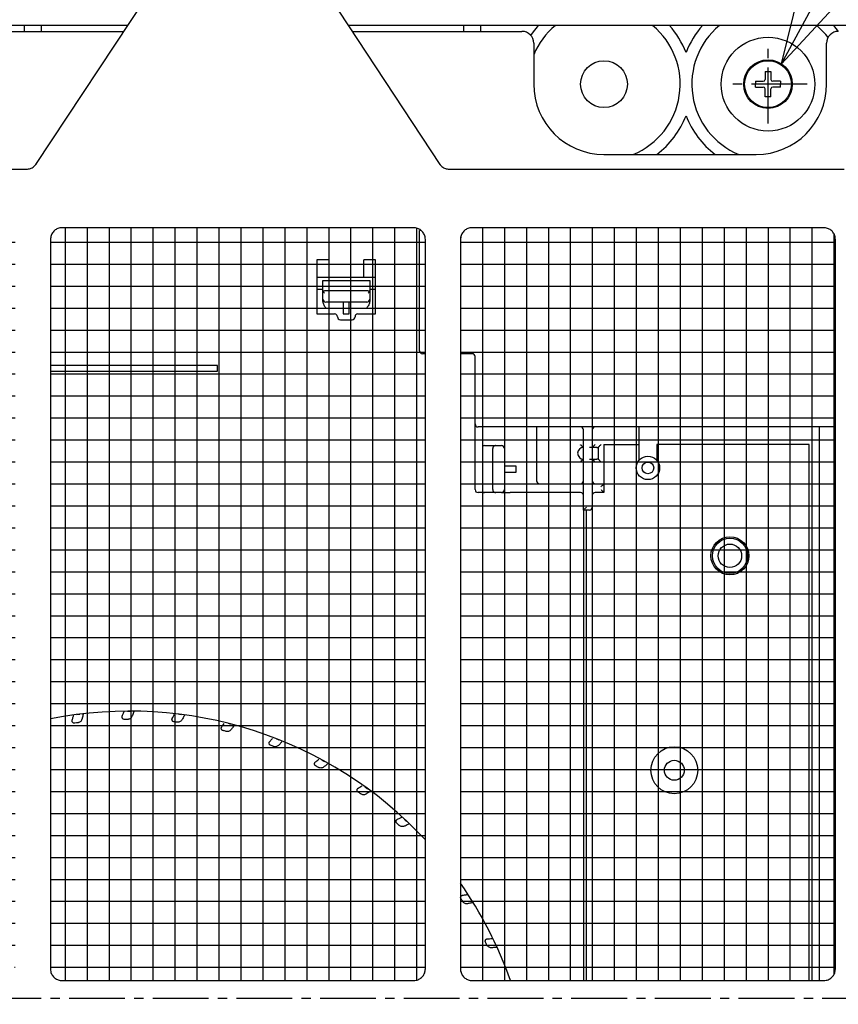
# Model space of a CAD drawing. Units: millimetres. Extents: x 265 to 2352, y -83 to 1400.
# Drawn here: x 1530 to 1670, y 1110 to 1278 of the extents above; entities that cross this region are included whole.
import ezdxf

# ---------------------------------------------------------------- set-up
doc = ezdxf.new("R2010")
doc.units = ezdxf.units.MM
doc.header["$LTSCALE"] = 0.5
doc.header["$MEASUREMENT"] = 0
doc.linetypes.add('CENTER2', pattern=[28.575, 19.05, -3.175, 3.175, -3.175])
for name, color, linetype in [('\\M+1836E\\M+18362\\M+18360\\M+18393\\M+1834F', 6, 'Continuous'), ('\\M+18EC0\\M+190FC', 7, 'Continuous'), ('CENTER', 2, 'CENTER2'), ('DIMS', 3, 'Continuous')]:
    doc.layers.add(name, color=color, linetype=linetype)
doc.styles.get("Standard").update_dxf_attribs({"font": 'msjh_0.ttf'})
doc.dimstyles.new('\\M+18EDA\\M+19378\\M+18250\\M+1815E\\M+18250', dxfattribs={"dimscale": 5, "dimtxt": 2.5, "dimasz": 2.5, "dimexe": 1.25, "dimexo": 0.625, "dimtad": 1, "dimdsep": 46, "dimtxsty": 'Standard', "dimblk": 'OPEN30', "dimcen": 2.5, "dimclrd": 3, "dimclre": 3, "dimclrt": 4, "dimadec": 0, "dimazin": 0, "dimtp": 0.1, "dimtm": 0.1, "dimtfac": 0.8, "dimtmove": 0, "dimatfit": 3, "dimfxl": 0, "dimlwd": -1, "dimlwe": -1, "dimarcsym": 0})

# ---------------------------------------------------------------- blocks, each defined once
blk = doc.blocks.new('_Open30')
at = {"color": 0, "lineweight": -2}
for p, q in [((-1, 0.268), (0, 0)), ((0, 0), (-1, -0.268)), ((0, 0), (-1, 0))]:
    blk.add_line(p, q, dxfattribs=at)
blk = doc.blocks.new('*D29')
at = {"layer": 'Defpoints', "color": 0, "ltscale": 0.5}
for p in [(1266.55, 1119.63), (1700.55, 1089.63), (1700.55, 881.94)]:
    blk.add_point(p, dxfattribs=at)
at = {"layer": 'DIMS', "color": 3, "ltscale": 0.5}
for p, q in [((1266.55, 1116.51), (1266.55, 875.69)), ((1700.55, 1086.51), (1700.55, 875.69)), ((1279.05, 881.94), (1688.05, 881.94))]:
    blk.add_line(p, q, dxfattribs=at)
at = {"layer": 'DIMS', "color": 3, "ltscale": 0.5, "xscale": 12.5, "yscale": 12.5, "zscale": 12.5, "rotation": 180}
blk.add_blockref('_Open30', (1266.55, 881.94), dxfattribs=at)
at = {"layer": 'DIMS', "color": 3, "ltscale": 0.5, "xscale": 12.5, "yscale": 12.5, "zscale": 12.5}
blk.add_blockref('_Open30', (1700.55, 881.94), dxfattribs=at)
at = {"layer": 'DIMS', "color": 4, "ltscale": 0.5, "insert": (1483.55, 891.32), "char_height": 12.5, "attachment_point": 5}
blk.add_mtext('434', dxfattribs=at)

msp = doc.modelspace()

# ---------------------------------------------------------------- hatches: boundary and pattern name
at = {"layer": '\\M+1836E\\M+18362\\M+18360\\M+18393\\M+1834F', "ltscale": 0.54}
h = msp.add_hatch(dxfattribs=at)
h.set_pattern_fill('NET', color=256, scale=30)
h.set_pattern_definition([(0, (2085.098, 1026.609), (0, 3.75), []), (90, (2085.098, 1026.609), (-3.75, 2e-16), [])])
edge = h.paths.add_edge_path()
edge.add_line((1537.045, 1114.331), (1597.045, 1114.331))
edge.add_spline(control_points=[(1597.045, 1114.331), (1597.193, 1114.341), (1597.564, 1114.365), (1598.127, 1114.605), (1598.634, 1115.057), (1598.979, 1115.656), (1599.023, 1116.106), (1599.045, 1116.331)], knot_values=[0, 0, 0, 0, 0.1412202, 0.3559131, 0.5706071, 0.7853028, 1, 1, 1, 1], degree=3, periodic=0)
edge.add_line((1599.045, 1116.331), (1599.045, 1240.831))
edge.add_spline(control_points=[(1599.045, 1240.831), (1599.035, 1240.985), (1599.009, 1241.363), (1598.762, 1241.926), (1598.31, 1242.426), (1597.715, 1242.765), (1597.268, 1242.809), (1597.045, 1242.831)], knot_values=[0, 0, 0, 0, 0.1489208, 0.3643727, 0.5772814, 0.788752, 1, 1, 1, 1], degree=3, periodic=0)
edge.add_line((1597.045, 1242.831), (1537.045, 1242.831))
edge.add_spline(control_points=[(1537.045, 1242.831), (1536.905, 1242.822), (1536.539, 1242.799), (1535.978, 1242.566), (1535.463, 1242.114), (1535.113, 1241.511), (1535.068, 1241.058), (1535.045, 1240.831)], knot_values=[0, 0, 0, 0, 0.1335037, 0.347423, 0.5639206, 0.7818517, 1, 1, 1, 1], degree=3, periodic=0)
edge.add_line((1535.045, 1240.831), (1535.045, 1116.331))
edge.add_spline(control_points=[(1535.045, 1116.331), (1535.055, 1116.183), (1535.079, 1115.812), (1535.319, 1115.25), (1535.771, 1114.742), (1536.371, 1114.397), (1536.82, 1114.353), (1537.045, 1114.331)], knot_values=[0, 0, 0, 0, 0.1412318, 0.3559248, 0.5706172, 0.7853082, 1, 1, 1, 1], degree=3, periodic=0)
edge = h.paths.add_edge_path()
edge.add_line((1605.045, 1240.831), (1605.045, 1116.331))
edge.add_spline(control_points=[(1605.045, 1116.331), (1605.055, 1116.183), (1605.079, 1115.812), (1605.319, 1115.25), (1605.771, 1114.742), (1606.371, 1114.397), (1606.82, 1114.353), (1607.045, 1114.331)], knot_values=[0, 0, 0, 0, 0.1412319, 0.3559251, 0.570617, 0.7853091, 1, 1, 1, 1], degree=3, periodic=0)
edge.add_line((1607.045, 1114.331), (1667.045, 1114.331))
edge.add_spline(control_points=[(1667.045, 1114.331), (1667.193, 1114.341), (1667.564, 1114.365), (1668.127, 1114.605), (1668.634, 1115.057), (1668.979, 1115.656), (1669.023, 1116.106), (1669.045, 1116.331)], knot_values=[0, 0, 0, 0, 0.1412183, 0.3559097, 0.5706061, 0.7853025, 1, 1, 1, 1], degree=3, periodic=0)
edge.add_line((1669.045, 1116.331), (1669.045, 1240.831))
edge.add_spline(control_points=[(1669.045, 1240.831), (1669.035, 1240.985), (1669.009, 1241.363), (1668.762, 1241.926), (1668.31, 1242.426), (1667.715, 1242.765), (1667.268, 1242.809), (1667.045, 1242.831)], knot_values=[0, 0, 0, 0, 0.148921, 0.3643734, 0.5772827, 0.7887538, 1, 1, 1, 1], degree=3, periodic=0)
edge.add_line((1667.045, 1242.831), (1607.045, 1242.831))
edge.add_spline(control_points=[(1607.045, 1242.831), (1606.905, 1242.822), (1606.539, 1242.799), (1605.978, 1242.566), (1605.463, 1242.114), (1605.113, 1241.511), (1605.068, 1241.058), (1605.045, 1240.831)], knot_values=[0, 0, 0, 0, 0.1335026, 0.3474211, 0.5639197, 0.7818516, 1, 1, 1, 1], degree=3, periodic=0)
edge = h.paths.add_edge_path()
edge.add_line((1667.045, 1108.331), (1607.045, 1108.331))
edge.add_spline(control_points=[(1607.045, 1108.331), (1606.898, 1108.321), (1606.526, 1108.297), (1605.964, 1108.057), (1605.456, 1107.605), (1605.112, 1107.005), (1605.067, 1106.556), (1605.045, 1106.331)], knot_values=[0, 0, 0, 0, 0.1412204, 0.3559114, 0.5706057, 0.7853029, 1, 1, 1, 1], degree=3, periodic=0)
edge.add_line((1605.045, 1106.331), (1605.045, 981.831))
edge.add_spline(control_points=[(1605.045, 981.831), (1605.056, 981.677), (1605.082, 981.299), (1605.328, 980.736), (1605.78, 980.236), (1606.376, 979.896), (1606.822, 979.853), (1607.045, 979.831)], knot_values=[0, 0, 0, 0, 0.1489212, 0.3643736, 0.5772828, 0.7887539, 1, 1, 1, 1], degree=3, periodic=0)
edge.add_line((1607.045, 979.831), (1667.045, 979.831))
edge.add_spline(control_points=[(1667.045, 979.831), (1667.186, 979.84), (1667.552, 979.863), (1668.113, 980.096), (1668.628, 980.548), (1668.978, 981.151), (1669.023, 981.604), (1669.045, 981.831)], knot_values=[0, 0, 0, 0, 0.1335004, 0.3474214, 0.5639203, 0.7818513, 1, 1, 1, 1], degree=3, periodic=0)
edge.add_line((1669.045, 981.831), (1669.045, 1106.331))
edge.add_spline(control_points=[(1669.045, 1106.331), (1669.036, 1106.478), (1669.011, 1106.85), (1668.772, 1107.412), (1668.319, 1107.92), (1667.72, 1108.265), (1667.27, 1108.309), (1667.045, 1108.331)], knot_values=[0, 0, 0, 0, 0.1412322, 0.355926, 0.5706183, 0.785311, 1, 1, 1, 1], degree=3, periodic=0)
edge = h.paths.add_edge_path()
edge.add_line((1537.045, 979.831), (1597.045, 979.831))
edge.add_spline(control_points=[(1597.045, 979.831), (1597.186, 979.84), (1597.552, 979.863), (1598.113, 980.096), (1598.628, 980.548), (1598.978, 981.151), (1599.023, 981.604), (1599.045, 981.831)], knot_values=[0, 0, 0, 0, 0.1335025, 0.347423, 0.5639197, 0.7818514, 1, 1, 1, 1], degree=3, periodic=0)
edge.add_line((1599.045, 981.831), (1599.045, 1106.331))
edge.add_spline(control_points=[(1599.045, 1106.331), (1599.036, 1106.478), (1599.011, 1106.85), (1598.772, 1107.412), (1598.319, 1107.92), (1597.72, 1108.265), (1597.27, 1108.309), (1597.045, 1108.331)], knot_values=[0, 0, 0, 0, 0.1412318, 0.3559257, 0.5706174, 0.7853093, 1, 1, 1, 1], degree=3, periodic=0)
edge.add_line((1597.045, 1108.331), (1537.045, 1108.331))
edge.add_spline(control_points=[(1537.045, 1108.331), (1536.898, 1108.321), (1536.526, 1108.297), (1535.964, 1108.057), (1535.456, 1107.605), (1535.112, 1107.005), (1535.067, 1106.556), (1535.045, 1106.331)], knot_values=[0, 0, 0, 0, 0.1412214, 0.3559131, 0.570607, 0.7853032, 1, 1, 1, 1], degree=3, periodic=0)
edge.add_line((1535.045, 1106.331), (1535.045, 981.831))
edge.add_spline(control_points=[(1535.045, 981.831), (1535.056, 981.677), (1535.082, 981.299), (1535.328, 980.736), (1535.78, 980.236), (1536.376, 979.896), (1536.822, 979.853), (1537.045, 979.831)], knot_values=[0, 0, 0, 0, 0.148921, 0.3643732, 0.5772821, 0.788753, 1, 1, 1, 1], degree=3, periodic=0)
edge = h.paths.add_edge_path()
edge.add_line((1527.045, 1242.831), (1467.045, 1242.831))
edge.add_line((1529.045, 1116.331), (1529.045, 1240.831))
edge.add_spline(control_points=[(1529.045, 1240.831), (1529.035, 1240.985), (1529.009, 1241.363), (1528.762, 1241.926), (1528.31, 1242.426), (1527.715, 1242.765), (1527.268, 1242.809), (1527.045, 1242.831)], knot_values=[0, 0, 0, 0, 0.1489207, 0.3643727, 0.5772814, 0.7887531, 1, 1, 1, 1], degree=3, periodic=0)
edge.add_arc((1466.045, 1216.831), 7, 0, 90)
edge.add_line((1473.045, 1216.831), (1473.045, 1208.831))
edge.add_arc((1466.045, 1208.831), 7, 270, 360)
edge.add_line((1469.545, 1202.769), (1469.545, 1171.831))
edge.add_arc((1466.545, 1171.831), 3, 270, 360)
edge.add_arc((1466.045, 1116.831), 7, 0, 90)
edge.add_line((1473.045, 1116.831), (1473.045, 1108.831))
edge.add_line((1473.045, 1114.331), (1527.045, 1114.331))
edge.add_spline(control_points=[(1527.045, 1114.331), (1527.193, 1114.341), (1527.564, 1114.365), (1528.127, 1114.605), (1528.634, 1115.057), (1528.979, 1115.656), (1529.023, 1116.106), (1529.045, 1116.331)], knot_values=[0, 0, 0, 0, 0.1412214, 0.3559131, 0.570607, 0.7853032, 1, 1, 1, 1], degree=3, periodic=0)
edge.add_line((1527.045, 1108.331), (1473.027, 1108.331))
edge.add_spline(control_points=[(1529.045, 1106.331), (1529.036, 1106.478), (1529.011, 1106.85), (1528.772, 1107.412), (1528.319, 1107.92), (1527.72, 1108.265), (1527.27, 1108.309), (1527.045, 1108.331)], knot_values=[0, 0, 0, 0, 0.1412318, 0.3559248, 0.5706172, 0.7853082, 1, 1, 1, 1], degree=3, periodic=0)
edge.add_line((1529.045, 981.831), (1529.045, 1106.331))
edge.add_line((1467.045, 979.831), (1527.045, 979.831))
edge.add_spline(control_points=[(1527.045, 979.831), (1527.186, 979.84), (1527.552, 979.863), (1528.113, 980.096), (1528.628, 980.548), (1528.978, 981.151), (1529.023, 981.604), (1529.045, 981.831)], knot_values=[0, 0, 0, 0, 0.1335037, 0.347423, 0.5639206, 0.7818517, 1, 1, 1, 1], degree=3, periodic=0)
edge.add_spline(control_points=[(1465.045, 981.831), (1465.056, 981.677), (1465.082, 981.299), (1465.328, 980.736), (1465.78, 980.236), (1466.376, 979.896), (1466.822, 979.853), (1467.045, 979.831)], knot_values=[0, 0, 0, 0, 0.148921, 0.3643732, 0.5772821, 0.788753, 1, 1, 1, 1], degree=3, periodic=0)
edge.add_line((1465.045, 1101.831), (1465.045, 981.831))
edge.add_arc((1466.045, 1108.831), 7, 270, 360)
edge.add_line((1465.045, 1168.831), (1465.045, 1123.831))
edge.add_line((1465.045, 1240.831), (1465.045, 1223.831))
edge.add_spline(control_points=[(1467.045, 1242.831), (1466.905, 1242.822), (1466.539, 1242.799), (1465.978, 1242.566), (1465.463, 1242.114), (1465.113, 1241.511), (1465.068, 1241.058), (1465.045, 1240.831)], knot_values=[0, 0, 0, 0, 0.1335031, 0.3474225, 0.5639201, 0.7818516, 1, 1, 1, 1], degree=3, periodic=0)

# ---------------------------------------------------------------- linework, layer by layer
at = {"layer": '\\M+18EC0\\M+190FC'}
for p, q in [((1532.553, 1253.6), (1554.43, 1286.78)), ((1579.661, 1286.78), (1601.538, 1253.6)), ((1548.199, 1277.331), (1259.545, 1277.331)), ((1530.545, 1277.331), (1530.545, 1276.331)), ((1533.545, 1276.331), (1533.545, 1277.331)), ((1707.545, 1277.331), (1585.891, 1277.331)), ((1605.545, 1277.331), (1605.545, 1276.331)), ((1608.545, 1276.331), (1608.545, 1277.331)), ((1668.726, 1277.331), (1669.545, 1276.331)), ((1512.545, 1276.331), (1547.54, 1276.331)), ((1586.551, 1276.331), (1615.545, 1276.331)), ((1617.545, 1274.331), (1617.545, 1267.331)), ((1667.545, 1267.331), (1667.545, 1274.331)), ((1657.045, 1269.481), (1657.045, 1268.131)), ((1657.045, 1269.481), (1658.045, 1269.481)), ((1658.045, 1269.481), (1658.045, 1268.131)), ((1655.395, 1267.831), (1656.745, 1267.831)), ((1655.395, 1267.831), (1655.395, 1267.331)), ((1655.395, 1266.831), (1655.395, 1267.331)), ((1659.695, 1267.831), (1658.345, 1267.831)), ((1659.695, 1267.831), (1659.695, 1267.331)), ((1659.695, 1266.831), (1659.695, 1267.331)), ((1655.395, 1266.831), (1656.745, 1266.831)), ((1657.045, 1265.181), (1657.045, 1266.531)), ((1658.045, 1265.181), (1658.045, 1266.531)), ((1659.695, 1266.831), (1658.345, 1266.831)), ((1658.045, 1265.181), (1657.045, 1265.181)), ((1629.545, 1255.331), (1655.545, 1255.331)), ((1463.545, 1252.831), (1530.968, 1252.831)), ((1603.122, 1252.831), (1670.545, 1252.831)), ((1597.045, 1242.831), (1537.045, 1242.831)), ((1598.045, 1221.831), (1598.045, 1242.331)), ((1667.045, 1242.831), (1607.045, 1242.831)), ((1535.045, 1240.831), (1535.045, 1116.331)), ((1599.045, 1116.331), (1599.045, 1240.831)), ((1605.045, 1240.831), (1605.045, 1116.331)), ((1669.045, 1116.331), (1669.045, 1240.831)), ((1582.545, 1237.331), (1580.545, 1237.331)), ((1580.545, 1237.331), (1580.545, 1234.335)), ((1582.545, 1237.331), (1582.545, 1234.335)), ((1590.545, 1237.331), (1588.545, 1237.331)), ((1588.545, 1234.335), (1588.545, 1237.331)), ((1590.545, 1234.335), (1590.545, 1237.331)), ((1582.545, 1234.335), (1580.545, 1234.335)), ((1580.545, 1234.335), (1580.545, 1232.331)), ((1581.545, 1233.831), (1589.545, 1233.831)), ((1581.545, 1232.131), (1581.545, 1233.831)), ((1588.545, 1234.335), (1582.545, 1234.335)), ((1590.545, 1234.335), (1588.545, 1234.335)), ((1589.545, 1233.831), (1589.545, 1232.131)), ((1590.545, 1232.331), (1590.545, 1234.335)), ((1580.545, 1232.331), (1581.545, 1232.331)), ((1580.545, 1232.331), (1580.545, 1228.131)), ((1581.545, 1230.631), (1581.545, 1232.131)), ((1582.045, 1232.131), (1583.545, 1232.131)), ((1583.545, 1232.131), (1587.545, 1232.131)), ((1587.545, 1232.131), (1589.045, 1232.131)), ((1589.545, 1232.331), (1590.545, 1232.331)), ((1589.545, 1232.131), (1589.545, 1230.631)), ((1590.545, 1228.131), (1590.545, 1232.331)), ((1581.545, 1230.249), (1581.545, 1230.631)), ((1583.545, 1230.131), (1582.045, 1230.131)), ((1587.545, 1230.131), (1583.545, 1230.131)), ((1585.045, 1230.131), (1585.045, 1228.131)), ((1586.045, 1228.131), (1586.045, 1230.131)), ((1589.045, 1230.131), (1587.545, 1230.131)), ((1589.545, 1230.631), (1589.545, 1230.249)), ((1580.545, 1228.131), (1583.545, 1228.131)), ((1584.545, 1227.131), (1586.545, 1227.131)), ((1585.045, 1228.131), (1586.045, 1228.131)), ((1587.545, 1228.131), (1590.545, 1228.131)), ((1599.045, 1221.331), (1598.545, 1221.331)), ((1607.045, 1221.331), (1605.045, 1221.331)), ((1607.545, 1209.331), (1607.545, 1220.831)), ((1563.545, 1219.331), (1535.045, 1219.331)), ((1535.045, 1218.331), (1563.545, 1218.331)), ((1563.545, 1218.331), (1563.545, 1219.331)), ((1607.545, 1198.131), (1607.545, 1209.331)), ((1669.045, 1208.831), (1608.045, 1208.831)), ((1618.045, 1208.831), (1618.045, 1199.631)), ((1626.045, 1194.631), (1626.045, 1208.331)), ((1627.545, 1208.331), (1627.545, 1205.331)), ((1635.545, 1203.154), (1635.545, 1208.831)), ((1666.252, 1208.831), (1666.252, 1114.331)), ((1608.845, 1205.131), (1608.845, 1205.544)), ((1608.845, 1198.131), (1608.845, 1205.131)), ((1609.158, 1205.631), (1611.045, 1205.631)), ((1610.545, 1203.631), (1610.545, 1205.131)), ((1611.101, 1205.631), (1611.045, 1205.631)), ((1611.101, 1205.631), (1612.045, 1205.631)), ((1612.545, 1205.131), (1612.545, 1203.631)), ((1628.345, 1205.331), (1627.045, 1205.331)), ((1628.345, 1205.331), (1628.545, 1205.331)), ((1628.545, 1205.331), (1628.545, 1203.331)), ((1629.545, 1205.831), (1635.545, 1205.831)), ((1629.545, 1205.831), (1629.545, 1199.631)), ((1664.545, 1205.831), (1638.545, 1205.831)), ((1638.545, 1205.831), (1638.545, 1203.154)), ((1664.545, 1114.331), (1664.545, 1205.831)), ((1610.545, 1199.631), (1610.545, 1203.631)), ((1612.545, 1203.631), (1612.545, 1199.631)), ((1627.045, 1203.331), (1628.345, 1203.331)), ((1627.545, 1203.331), (1627.545, 1199.631)), ((1628.545, 1203.331), (1628.345, 1203.331)), ((1614.545, 1202.131), (1612.545, 1202.131)), ((1614.545, 1201.131), (1614.545, 1202.131)), ((1612.545, 1201.131), (1614.545, 1201.131)), ((1610.545, 1198.131), (1610.545, 1199.631)), ((1612.545, 1199.631), (1612.545, 1198.131)), ((1618.545, 1199.131), (1625.545, 1199.131)), ((1628.045, 1199.131), (1629.545, 1199.131)), ((1629.545, 1199.631), (1629.545, 1199.131)), ((1629.545, 1199.131), (1629.545, 1197.631)), ((1609.158, 1197.631), (1608.045, 1197.631)), ((1608.845, 1197.718), (1608.845, 1198.131)), ((1611.045, 1197.631), (1609.158, 1197.631)), ((1611.045, 1197.631), (1611.101, 1197.631)), ((1612.045, 1197.631), (1611.101, 1197.631)), ((1612.045, 1197.631), (1613.545, 1197.631)), ((1625.545, 1197.631), (1613.545, 1197.631)), ((1627.545, 1197.131), (1627.545, 1195.131)), ((1629.545, 1197.631), (1628.045, 1197.631)), ((1627.545, 1195.131), (1627.545, 1114.331)), ((1627.045, 1194.631), (1626.045, 1194.631)), ((1626.045, 1194.631), (1626.045, 1114.331)), ((1626.545, 1114.331), (1626.545, 1194.631)), ((1537.045, 1114.331), (1597.045, 1114.331)), ((1607.045, 1114.331), (1667.045, 1114.331))]:
    msp.add_line(p, q, dxfattribs=at)
at = {"layer": '\\M+18EC0\\M+190FC', "flags": 128}
for points in [[(1617.057, 1275.64), (1617.316, 1276.017), (1618.365, 1277.331)], [(1667.804, 1275.315), (1667.414, 1275.793), (1665.852, 1277.331)], [(1627.545, 1205.331), (1627.555, 1205.341), (1627.583, 1205.369), (1627.63, 1205.415), (1627.692, 1205.477), (1627.768, 1205.553), (1627.854, 1205.64), (1627.948, 1205.733), (1628.045, 1205.831)], [(1628.545, 1205.331), (1628.555, 1205.341), (1628.583, 1205.369), (1628.63, 1205.415), (1628.692, 1205.477), (1628.768, 1205.553), (1628.854, 1205.64), (1628.948, 1205.733), (1629.045, 1205.831)], [(1627.545, 1203.331), (1627.555, 1203.321), (1627.583, 1203.293), (1627.63, 1203.247), (1627.692, 1203.184), (1627.768, 1203.109), (1627.854, 1203.022), (1627.948, 1202.928), (1628.045, 1202.831)], [(1628.545, 1203.331), (1628.555, 1203.321), (1628.583, 1203.293), (1628.63, 1203.247), (1628.692, 1203.184), (1628.768, 1203.109), (1628.854, 1203.022), (1628.948, 1202.928), (1629.045, 1202.831)], [(1629.045, 1198.631), (1629.143, 1198.728), (1629.237, 1198.822), (1629.323, 1198.909), (1629.399, 1198.984), (1629.461, 1199.047), (1629.507, 1199.093), (1629.536, 1199.121), (1629.545, 1199.131)], [(1629.045, 1198.131), (1629.143, 1198.033), (1629.237, 1197.94), (1629.323, 1197.853), (1629.399, 1197.777), (1629.461, 1197.715), (1629.507, 1197.669), (1629.536, 1197.641), (1629.545, 1197.631)], [(1626.545, 1195.131), (1626.459, 1195.044), (1626.374, 1194.96), (1626.295, 1194.881), (1626.224, 1194.81), (1626.162, 1194.748), (1626.112, 1194.698), (1626.075, 1194.661), (1626.053, 1194.639), (1626.045, 1194.631)]]:
    msp.add_lwpolyline(points, dxfattribs=at)
at = {"layer": '\\M+18EC0\\M+190FC'}
for centre, radius in [((1657.545, 1267.331), 8), ((1629.545, 1267.331), 4), ((1657.545, 1267.331), 4.15), ((1657.545, 1267.331), 4), ((1637.045, 1201.831), 2), ((1637.045, 1201.831), 1), ((1651.045, 1186.831), 3.25), ((1651.045, 1186.831), 3), ((1651.045, 1186.831), 2), ((1641.545, 1150.231), 4), ((1641.545, 1150.231), 1.7)]:
    msp.add_circle(centre, radius, dxfattribs=at)
for centre, radius, start, end in [((1629.545, 1267.331), 13, 129.71514, 157.38014), ((1629.545, 1267.331), 13, 292.61986, 50.28486), ((1629.545, 1267.331), 15, 21.03947, 41.81031), ((1657.545, 1267.331), 15, 138.18969, 158.96053), ((1657.545, 1267.331), 13, 129.71514, 247.38014), ((1615.545, 1274.331), 2, 0, 90), ((1669.545, 1274.331), 2, 90, 180), ((1629.545, 1267.331), 12, 180, 270), ((1655.545, 1267.331), 12, 270, 0), ((1656.745, 1268.131), 0.3, 270, 0), ((1658.345, 1268.131), 0.3, 180, 270), ((1656.745, 1266.531), 0.3, 0, 90), ((1658.345, 1266.531), 0.3, 90, 180), ((1629.545, 1267.331), 15, 306.8699, 338.96053), ((1657.545, 1267.331), 15, 201.03947, 233.1301), ((1582.045, 1230.631), 0.5, 180, 270), ((1589.045, 1230.631), 0.5, 270, 0), ((1583.545, 1227.631), 0.5, 0, 90), ((1584.545, 1227.631), 0.5, 180, 270), ((1586.545, 1227.631), 0.5, 270, 0), ((1587.545, 1227.631), 0.5, 90, 180), ((1598.545, 1221.831), 0.5, 180, 270), ((1607.045, 1220.831), 0.5, 0, 90), ((1608.045, 1209.331), 0.5, 180, 270), ((1625.545, 1208.331), 0.5, 0, 90), ((1628.045, 1208.331), 0.5, 90, 180), ((1612.045, 1205.131), 0.5, 0, 90), ((1626.045, 1204.331), 1, 90, 270), ((1618.545, 1199.631), 0.5, 180, 270), ((1625.545, 1199.631), 0.5, 270, 0), ((1628.045, 1199.631), 0.5, 180, 270), ((1608.045, 1198.131), 0.5, 180, 270), ((1611.045, 1198.131), 0.5, 204.11099, 270), ((1612.045, 1198.131), 0.5, 270, 0), ((1625.545, 1197.131), 0.5, 0, 90), ((1628.045, 1197.131), 0.5, 90, 180), ((1627.045, 1195.131), 0.5, 270, 0), ((1548.545, 1091.331), 69, 42.95543, 101.28282), ((1548.545, 1091.331), 68.948, 97.05352, 97.48421), ((1548.545, 1091.331), 68.948, 89.85352, 90.28421), ((1548.545, 1091.331), 68.948, 82.65352, 83.08421), ((1548.545, 1091.331), 67.586, 97.47046, 97.94062), ((1548.545, 1091.331), 67.586, 90.27046, 90.74062), ((1548.545, 1091.331), 67.586, 83.07046, 83.54062), ((1548.545, 1091.331), 68.948, 75.45352, 75.88421), ((1548.545, 1091.331), 67.586, 75.87046, 76.34062), ((1548.545, 1091.331), 67.586, 68.67046, 69.14062), ((1548.545, 1091.331), 68.948, 68.25352, 68.68421), ((1548.545, 1091.331), 68.948, 61.05352, 61.48421), ((1548.545, 1091.331), 67.586, 61.47046, 61.94062), ((1548.545, 1091.331), 67.586, 54.27046, 54.74062), ((1548.545, 1091.331), 68.948, 53.85352, 54.28421), ((1548.545, 1091.331), 67.586, 47.07046, 47.54062), ((1548.545, 1091.331), 68.948, 46.65352, 47.08421), ((1548.545, 1091.331), 69, 19.47122, 35.0311), ((1548.545, 1091.331), 67.586, 32.67046, 33.14062), ((1548.545, 1091.331), 68.948, 32.25352, 32.68421), ((1548.545, 1091.331), 67.586, 25.47046, 25.94062), ((1548.545, 1091.331), 68.948, 25.05352, 25.48421)]:
    msp.add_arc(centre, radius, start, end, dxfattribs=at)
for centre, major_axis, ratio, start_param, end_param in [((1583.545, 1232.131), (2, 0), 0.4857143, 3.1415927, 3.6822572), ((1587.545, 1232.131), (2, 0), 0.4857143, 5.7425207, 6.2831853), ((1609.158, 1205.131), (0.556, 0), 0.8995082, 1.5707963, 2.1689238), ((1609.158, 1198.131), (-0.556, 0), 0.8995082, 0.9726688, 1.5707963)]:
    msp.add_ellipse(centre, major_axis=major_axis, ratio=ratio, start_param=start_param, end_param=end_param, dxfattribs=at)
for points, knots in [([(1530.968, 1252.831), (1531.191, 1252.853), (1531.635, 1252.898), (1532.232, 1253.225), (1532.504, 1253.564), (1532.638, 1253.73)], [0, 0, 0, 0, 0.3366044, 0.6736279, 1, 1, 1, 1]), ([(1532.527, 1253.571), (1532.554, 1253.609), (1532.59, 1253.659), (1532.626, 1253.712), (1532.636, 1253.727), (1532.638, 1253.73)], [0, 0, 0, 0, 0.7163128, 0.9533268, 1, 1, 1, 1]), ([(1601.453, 1253.73), (1601.454, 1253.727), (1601.464, 1253.712), (1601.5, 1253.659), (1601.537, 1253.609), (1601.564, 1253.571)], [0, 0, 0, 0, 0.04667272, 0.28368414, 1, 1, 1, 1]), ([(1601.453, 1253.73), (1601.587, 1253.564), (1601.859, 1253.225), (1602.455, 1252.898), (1602.9, 1252.853), (1603.122, 1252.831)], [0, 0, 0, 0, 0.3263734, 0.6633955, 1, 1, 1, 1]), ([(1537.045, 1242.831), (1536.905, 1242.822), (1536.539, 1242.799), (1535.978, 1242.566), (1535.463, 1242.114), (1535.113, 1241.511), (1535.068, 1241.058), (1535.045, 1240.831)], [0, 0, 0, 0, 0.1335037, 0.347423, 0.5639206, 0.7818517, 1, 1, 1, 1]), ([(1599.045, 1240.831), (1599.035, 1240.985), (1599.009, 1241.363), (1598.762, 1241.926), (1598.31, 1242.426), (1597.715, 1242.765), (1597.268, 1242.809), (1597.045, 1242.831)], [0, 0, 0, 0, 0.1489208, 0.3643727, 0.5772814, 0.788752, 1, 1, 1, 1]), ([(1598.348, 1242.331), (1598.308, 1242.331), (1598.078, 1242.331), (1598.06, 1242.331), (1598.045, 1242.331)], [0, 0, 0, 0, 0.1714008, 1, 1, 1, 1]), ([(1607.045, 1242.831), (1606.905, 1242.822), (1606.539, 1242.799), (1605.978, 1242.566), (1605.463, 1242.114), (1605.113, 1241.511), (1605.068, 1241.058), (1605.045, 1240.831)], [0, 0, 0, 0, 0.1335026, 0.3474211, 0.5639197, 0.7818516, 1, 1, 1, 1]), ([(1669.045, 1240.831), (1669.035, 1240.985), (1669.009, 1241.363), (1668.762, 1241.926), (1668.31, 1242.426), (1667.715, 1242.765), (1667.268, 1242.809), (1667.045, 1242.831)], [0, 0, 0, 0, 0.148921, 0.3643734, 0.5772827, 0.7887538, 1, 1, 1, 1]), ([(1581.831, 1231.631), (1581.777, 1231.674), (1581.737, 1231.719), (1581.686, 1231.813), (1581.676, 1231.863), (1581.695, 1231.959), (1581.724, 1232.008), (1581.809, 1232.071), (1581.845, 1232.091), (1581.934, 1232.121), (1581.988, 1232.131), (1582.045, 1232.131)], [0, 0, 0, 0, 0.25, 0.25, 0.5, 0.5, 0.75, 0.75, 0.875, 0.875, 1, 1, 1, 1]), ([(1589.045, 1232.131), (1589.102, 1232.131), (1589.156, 1232.121), (1589.246, 1232.091), (1589.281, 1232.071), (1589.367, 1232.008), (1589.395, 1231.96), (1589.415, 1231.863), (1589.405, 1231.814), (1589.354, 1231.72), (1589.313, 1231.674), (1589.26, 1231.631)], [0, 0, 0, 0, 0.125, 0.125, 0.25, 0.25, 0.5, 0.5, 0.75, 0.75, 1, 1, 1, 1]), ([(1581.545, 1230.249), (1581.545, 1230.038), (1581.617, 1229.837), (1581.806, 1229.47), (1581.925, 1229.3), (1582.045, 1229.131)], [0, 0, 0, 0, 0.5, 0.5, 1, 1, 1, 1]), ([(1589.545, 1230.249), (1589.545, 1230.038), (1589.474, 1229.837), (1589.285, 1229.47), (1589.165, 1229.3), (1589.045, 1229.131)], [0, 0, 0, 0, 0.5, 0.5, 1, 1, 1, 1]), ([(1611.045, 1205.63), (1611.039, 1205.63), (1611.018, 1205.629), (1610.974, 1205.625), (1610.886, 1205.608), (1610.766, 1205.557), (1610.644, 1205.443), (1610.561, 1205.296), (1610.551, 1205.186), (1610.545, 1205.131)], [0, 0, 0, 0, 0.0312125, 0.095884, 0.1598839, 0.3741156, 0.5840861, 0.7920089, 1, 1, 1, 1]), ([(1626.045, 1205.331), (1626.042, 1205.335), (1626.034, 1205.342), (1625.974, 1205.401), (1625.866, 1205.499), (1625.714, 1205.622), (1625.598, 1205.708), (1625.547, 1205.744), (1625.545, 1205.745)], [0, 0, 0, 0, 0.1510034, 0.3011479, 0.5179975, 0.7908275, 0.9948786, 1, 1, 1, 1]), ([(1626.045, 1203.331), (1626.042, 1203.327), (1626.034, 1203.32), (1625.974, 1203.261), (1625.866, 1203.163), (1625.714, 1203.039), (1625.598, 1202.954), (1625.547, 1202.918), (1625.545, 1202.917)], [0, 0, 0, 0, 0.151002, 0.30114909, 0.51799834, 0.790823, 0.99487864, 1, 1, 1, 1]), ([(1610.545, 1198.131), (1610.547, 1198.091), (1610.55, 1198.02), (1610.581, 1197.958), (1610.595, 1197.931)], [0, 0, 0, 0, 0.5682534, 1, 1, 1, 1]), ([(1538.77, 1158.779), (1538.799, 1158.881), (1538.881, 1159.162), (1538.96, 1159.453), (1539.002, 1159.641), (1539.004, 1159.651)], [0, 0, 0, 0, 0.3484189, 0.9633297, 1, 1, 1, 1]), ([(1540.641, 1159.79), (1540.64, 1159.787), (1540.595, 1159.567), (1540.521, 1159.278), (1540.444, 1158.992), (1540.425, 1158.924)], [0, 0, 0, 0, 0.0117198, 0.7671396, 1, 1, 1, 1]), ([(1547.301, 1159.473), (1547.343, 1159.57), (1547.454, 1159.825), (1547.554, 1160.08), (1547.615, 1160.238)], [0, 0, 0, 0, 0.3806454, 1, 1, 1, 1]), ([(1548.969, 1160.324), (1548.953, 1160.317), (1548.876, 1160.28), (1548.79, 1160.279), (1548.722, 1160.278)], [0, 0, 0, 0, 0.2104737, 1, 1, 1, 1]), ([(1549.307, 1160.308), (1549.298, 1160.283), (1549.218, 1160.048), (1549.101, 1159.748), (1548.988, 1159.473), (1548.961, 1159.409)], [0, 0, 0, 0, 0.0855098, 0.7845261, 1, 1, 1, 1]), ([(1555.851, 1159.092), (1555.905, 1159.183), (1556.038, 1159.406), (1556.16, 1159.631), (1556.233, 1159.764)], [0, 0, 0, 0, 0.4071657, 1, 1, 1, 1]), ([(1557.927, 1159.631), (1557.921, 1159.619), (1557.819, 1159.409), (1557.671, 1159.139), (1557.525, 1158.881), (1557.49, 1158.82)], [0, 0, 0, 0, 0.0426368, 0.7744243, 1, 1, 1, 1]), ([(1539.209, 1158.269), (1539.163, 1158.267), (1539.073, 1158.264), (1538.945, 1158.315), (1538.841, 1158.403), (1538.772, 1158.521), (1538.745, 1158.653), (1538.762, 1158.738), (1538.77, 1158.779)], [0, 0, 0, 0, 0.1687188, 0.3374384, 0.5061566, 0.6748839, 0.8436435, 1, 1, 1, 1]), ([(1540.425, 1158.924), (1540.393, 1158.84), (1540.328, 1158.671), (1540.131, 1158.477), (1539.93, 1158.374), (1539.8, 1158.351), (1539.758, 1158.343)], [0, 0, 0, 0, 0.2879169, 0.5758314, 0.8637256, 1, 1, 1, 1]), ([(1547.672, 1158.911), (1547.627, 1158.915), (1547.537, 1158.923), (1547.416, 1158.99), (1547.324, 1159.091), (1547.271, 1159.217), (1547.26, 1159.351), (1547.287, 1159.433), (1547.301, 1159.473)], [0, 0, 0, 0, 0.1687143, 0.3374409, 0.5061534, 0.6748846, 0.8436425, 1, 1, 1, 1]), ([(1548.961, 1159.409), (1548.918, 1159.329), (1548.833, 1159.17), (1548.613, 1159.002), (1548.401, 1158.925), (1548.269, 1158.919), (1548.226, 1158.916)], [0, 0, 0, 0, 0.28791317, 0.57583016, 0.86372742, 1, 1, 1, 1]), ([(1556.149, 1158.488), (1556.105, 1158.497), (1556.016, 1158.516), (1555.905, 1158.598), (1555.826, 1158.71), (1555.789, 1158.841), (1555.795, 1158.976), (1555.833, 1159.054), (1555.851, 1159.092)], [0, 0, 0, 0, 0.1687222, 0.3374428, 0.5061588, 0.674888, 0.8436472, 1, 1, 1, 1]), ([(1557.49, 1158.82), (1557.438, 1158.746), (1557.333, 1158.599), (1557.094, 1158.46), (1556.874, 1158.411), (1556.742, 1158.42), (1556.7, 1158.423)], [0, 0, 0, 0, 0.2879145, 0.5758304, 0.8637197, 1, 1, 1, 1]), ([(1564.286, 1157.642), (1564.351, 1157.725), (1564.505, 1157.922), (1564.648, 1158.121), (1564.73, 1158.235)], [0, 0, 0, 0, 0.42459747, 1, 1, 1, 1]), ([(1566.379, 1157.865), (1566.256, 1157.688), (1566.094, 1157.454), (1565.92, 1157.223), (1565.878, 1157.167)], [0, 0, 0, 0, 0.7580239, 1, 1, 1, 1]), ([(1564.506, 1157.006), (1564.463, 1157.02), (1564.378, 1157.05), (1564.278, 1157.145), (1564.213, 1157.266), (1564.193, 1157.401), (1564.216, 1157.534), (1564.263, 1157.606), (1564.286, 1157.642)], [0, 0, 0, 0, 0.1687224, 0.337442, 0.5061601, 0.6748904, 0.8436486, 1, 1, 1, 1]), ([(1565.878, 1157.167), (1565.817, 1157.1), (1565.695, 1156.967), (1565.44, 1156.859), (1565.215, 1156.838), (1565.086, 1156.864), (1565.044, 1156.872)], [0, 0, 0, 0, 0.2879174, 0.5758376, 0.8637269, 1, 1, 1, 1]), ([(1572.611, 1154.487), (1572.571, 1154.507), (1572.49, 1154.548), (1572.402, 1154.655), (1572.353, 1154.782), (1572.35, 1154.919), (1572.39, 1155.047), (1572.446, 1155.114), (1572.473, 1155.146)], [0, 0, 0, 0, 0.1687184, 0.3374407, 0.5061573, 0.6748889, 0.8436437, 1, 1, 1, 1]), ([(1572.473, 1155.146), (1572.548, 1155.221), (1572.723, 1155.394), (1572.887, 1155.571), (1572.981, 1155.672)], [0, 0, 0, 0, 0.4304766, 1, 1, 1, 1]), ([(1573.993, 1154.475), (1573.924, 1154.417), (1573.786, 1154.3), (1573.52, 1154.225), (1573.294, 1154.232), (1573.169, 1154.274), (1573.129, 1154.288)], [0, 0, 0, 0, 0.2879193, 0.5758321, 0.8637246, 1, 1, 1, 1]), ([(1574.55, 1155.075), (1574.415, 1154.925), (1574.233, 1154.723), (1574.042, 1154.525), (1573.993, 1154.475)], [0, 0, 0, 0, 0.7460035, 1, 1, 1, 1]), ([(1580.337, 1150.973), (1580.299, 1150.998), (1580.224, 1151.048), (1580.151, 1151.165), (1580.118, 1151.298), (1580.132, 1151.434), (1580.187, 1151.557), (1580.251, 1151.615), (1580.282, 1151.644)], [0, 0, 0, 0, 0.1687255, 0.337446, 0.506159, 0.6748902, 0.8436474, 1, 1, 1, 1]), ([(1580.282, 1151.644), (1580.366, 1151.709), (1580.564, 1151.861), (1580.753, 1152.018), (1580.861, 1152.109)], [0, 0, 0, 0, 0.4240825, 1, 1, 1, 1]), ([(1582.319, 1151.301), (1582.171, 1151.173), (1581.971, 1151), (1581.761, 1150.831), (1581.706, 1150.788)], [0, 0, 0, 0, 0.7398739, 1, 1, 1, 1]), ([(1581.706, 1150.788), (1581.631, 1150.738), (1581.479, 1150.64), (1581.206, 1150.599), (1580.983, 1150.634), (1580.864, 1150.692), (1580.825, 1150.71)], [0, 0, 0, 0, 0.28791278, 0.57583255, 0.8637236, 1, 1, 1, 1]), ([(1587.561, 1146.518), (1587.527, 1146.548), (1587.459, 1146.607), (1587.401, 1146.732), (1587.385, 1146.868), (1587.416, 1147.001), (1587.486, 1147.116), (1587.557, 1147.166), (1587.591, 1147.191)], [0, 0, 0, 0, 0.1687237, 0.3374426, 0.5061588, 0.6748866, 0.8436487, 1, 1, 1, 1]), ([(1587.591, 1147.191), (1587.682, 1147.244), (1587.907, 1147.376), (1588.123, 1147.514), (1588.251, 1147.596)], [0, 0, 0, 0, 0.4066853, 1, 1, 1, 1]), ([(1588.897, 1146.163), (1588.815, 1146.123), (1588.652, 1146.045), (1588.377, 1146.038), (1588.159, 1146.101), (1588.049, 1146.173), (1588.013, 1146.196)], [0, 0, 0, 0, 0.2879222, 0.5758373, 0.8637289, 1, 1, 1, 1]), ([(1589.571, 1146.596), (1589.407, 1146.487), (1589.186, 1146.34), (1588.957, 1146.199), (1588.897, 1146.163)], [0, 0, 0, 0, 0.7404134, 1, 1, 1, 1]), ([(1594.171, 1141.193), (1594.14, 1141.227), (1594.08, 1141.294), (1594.038, 1141.426), (1594.04, 1141.562), (1594.087, 1141.69), (1594.171, 1141.795), (1594.247, 1141.837), (1594.284, 1141.856)], [0, 0, 0, 0, 0.1687163, 0.3374369, 0.5061537, 0.6748841, 0.8436446, 1, 1, 1, 1]), ([(1594.284, 1141.856), (1594.382, 1141.898), (1594.637, 1142.008), (1594.884, 1142.125), (1595.036, 1142.198)], [0, 0, 0, 0, 0.3810381, 1, 1, 1, 1]), ([(1596.194, 1141.028), (1596.011, 1140.937), (1595.767, 1140.816), (1595.515, 1140.702), (1595.451, 1140.673)], [0, 0, 0, 0, 0.7474226, 1, 1, 1, 1]), ([(1595.451, 1140.673), (1595.365, 1140.644), (1595.194, 1140.586), (1594.919, 1140.615), (1594.712, 1140.704), (1594.611, 1140.79), (1594.578, 1140.817)], [0, 0, 0, 0, 0.2879103, 0.5758314, 0.8637249, 1, 1, 1, 1]), ([(1605.137, 1128.28), (1605.116, 1128.32), (1605.075, 1128.4), (1605.067, 1128.538), (1605.102, 1128.67), (1605.18, 1128.782), (1605.287, 1128.863), (1605.372, 1128.884), (1605.412, 1128.894)], [0, 0, 0, 0, 0.1687214, 0.3374409, 0.5061568, 0.6748912, 0.8436455, 1, 1, 1, 1]), ([(1605.412, 1128.894), (1605.517, 1128.91), (1605.803, 1128.955), (1606.083, 1129.01), (1606.26, 1129.045)], [0, 0, 0, 0, 0.3657949, 1, 1, 1, 1]), ([(1606.248, 1127.458), (1606.158, 1127.451), (1605.977, 1127.438), (1605.719, 1127.534), (1605.54, 1127.672), (1605.463, 1127.78), (1605.439, 1127.814)], [0, 0, 0, 0, 0.2879135, 0.5758297, 0.8637241, 1, 1, 1, 1]), ([(1607.158, 1127.64), (1607.143, 1127.636), (1606.914, 1127.58), (1606.609, 1127.522), (1606.317, 1127.47), (1606.248, 1127.458)], [0, 0, 0, 0, 0.0492847, 0.7759907, 1, 1, 1, 1]), ([(1609.322, 1120.896), (1609.306, 1120.938), (1609.275, 1121.023), (1609.285, 1121.161), (1609.336, 1121.287), (1609.427, 1121.389), (1609.544, 1121.456), (1609.63, 1121.466), (1609.672, 1121.471)], [0, 0, 0, 0, 0.1687195, 0.3374386, 0.5061553, 0.6748894, 0.843636, 1, 1, 1, 1]), ([(1609.672, 1121.471), (1609.778, 1121.474), (1610.046, 1121.481), (1610.308, 1121.499), (1610.467, 1121.51)], [0, 0, 0, 0, 0.3954776, 1, 1, 1, 1]), ([(1610.321, 1119.941), (1610.231, 1119.946), (1610.05, 1119.955), (1609.805, 1120.082), (1609.645, 1120.242), (1609.583, 1120.359), (1609.563, 1120.396)], [0, 0, 0, 0, 0.2879186, 0.5758312, 0.8637213, 1, 1, 1, 1]), ([(1611.277, 1120.011), (1611.251, 1120.008), (1611.007, 1119.98), (1610.687, 1119.959), (1610.391, 1119.944), (1610.321, 1119.941)], [0, 0, 0, 0, 0.0800791, 0.7832466, 1, 1, 1, 1]), ([(1535.045, 1116.331), (1535.055, 1116.183), (1535.079, 1115.812), (1535.319, 1115.25), (1535.771, 1114.742), (1536.371, 1114.397), (1536.82, 1114.353), (1537.045, 1114.331)], [0, 0, 0, 0, 0.1412318, 0.3559248, 0.5706172, 0.7853082, 1, 1, 1, 1]), ([(1597.045, 1114.331), (1597.193, 1114.341), (1597.564, 1114.365), (1598.127, 1114.605), (1598.634, 1115.057), (1598.979, 1115.656), (1599.023, 1116.106), (1599.045, 1116.331)], [0, 0, 0, 0, 0.1412202, 0.3559131, 0.5706071, 0.7853028, 1, 1, 1, 1]), ([(1605.045, 1116.331), (1605.055, 1116.183), (1605.079, 1115.812), (1605.319, 1115.25), (1605.771, 1114.742), (1606.371, 1114.397), (1606.82, 1114.353), (1607.045, 1114.331)], [0, 0, 0, 0, 0.1412319, 0.3559251, 0.570617, 0.7853091, 1, 1, 1, 1]), ([(1667.045, 1114.331), (1667.193, 1114.341), (1667.564, 1114.365), (1668.127, 1114.605), (1668.634, 1115.057), (1668.979, 1115.656), (1669.023, 1116.106), (1669.045, 1116.331)], [0, 0, 0, 0, 0.1412183, 0.3559097, 0.5706061, 0.7853025, 1, 1, 1, 1])]:
    msp.add_open_spline(points, degree=3, knots=knots, dxfattribs=at)
at = {"layer": 'CENTER'}
for p, q in [((1657.545, 1260.631), (1657.545, 1274.031)), ((1664.245, 1267.331), (1650.845, 1267.331)), ((1238.19, 1111.331), (1728.901, 1111.331))]:
    msp.add_line(p, q, dxfattribs=at)

# ---------------------------------------------------------------- dimensions: what is measured, and where the dimension line sits
at = {"layer": 'DIMS', "ltscale": 0.5}
dim = msp.add_linear_dim(base=(1700.545, 881.942), p1=(1266.545, 1119.631), p2=(1700.545, 1089.631), dimstyle='\\M+18EDA\\M+19378\\M+18250\\M+1815E\\M+18250', dxfattribs=at)
dim.commit()
dim.dimension.update_dxf_attribs({"geometry": '*D29', "text_midpoint": (1483.545, 891.317)})

# ---------------------------------------------------------------- leaders
msp.add_leader([(1659.842, 1270.794), (1681.363, 1310.582)], dimstyle='\\M+18EDA\\M+19378\\M+18250\\M+1815E\\M+18250', override={"dimasz": 2.5, "dimgap": 0.625, "dimtad": 0, "dimldrblk": 'Open30'}, dxfattribs=at)

doc.saveas('drawing.dxf')
